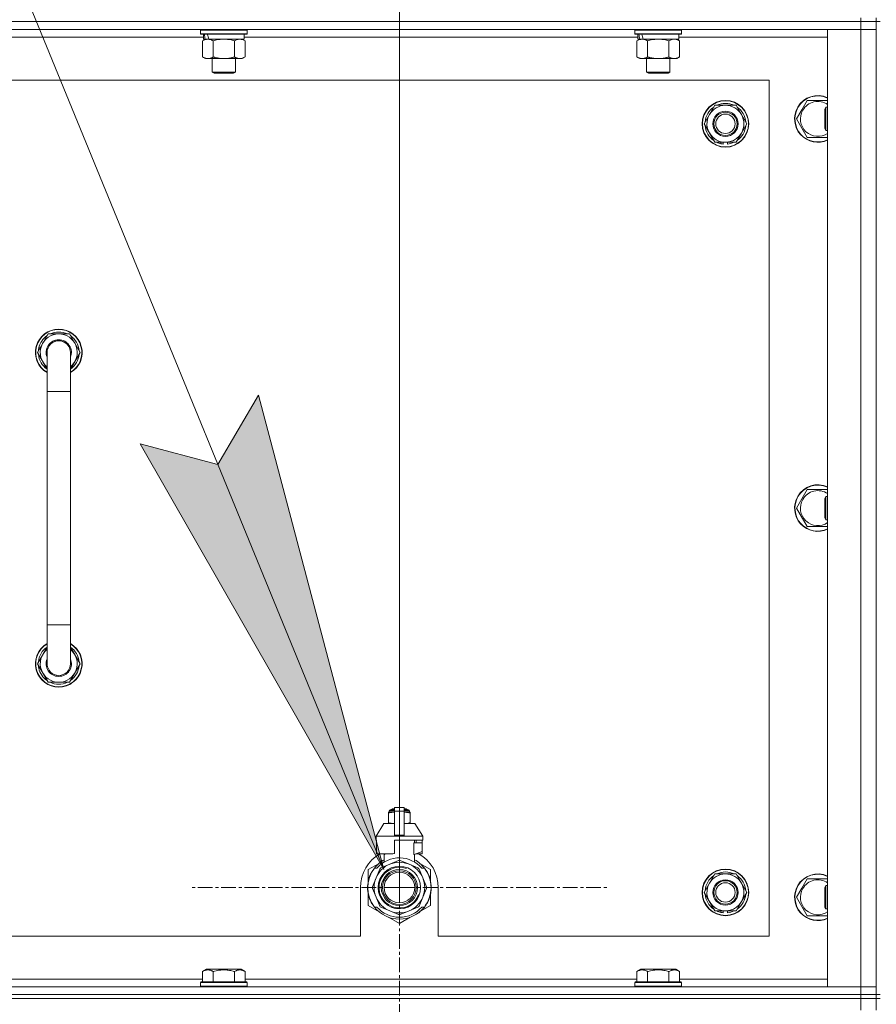
# Model space of a CAD drawing. Units: millimetres. Extents: x 0 to 21881, y -7 to 14850.
# Drawn here: x 16016 to 16456, y 11612 to 12118 of the extents above; entities that cross this region are included whole.
import ezdxf

# ---------------------------------------------------------------- set-up
doc = ezdxf.new("R2010")
doc.units = ezdxf.units.MM
doc.linetypes.add('K5LT_AXLED', pattern=[12, 7.5, -1.5, 1.5, -1.5])
doc.linetypes.add('K5LT_THIN', pattern=[0])
for name, color, linetype, true_color in [('DIM', 6, 'Continuous', 0xff00ff), ('FOR', 7, 'Continuous', 0xffffff), ('OSI', 2, 'Continuous', 0xffff00), ('R', 1, 'Continuous', 0xff0000), ('WELDING', 7, 'Continuous', 0xffffff)]:
    doc.layers.add(name, color=color, linetype=linetype, true_color=true_color)

msp = doc.modelspace()

# ---------------------------------------------------------------- hatches: boundary and pattern name
at = {"layer": 'FOR'}
msp.add_hatch(color=7, dxfattribs=at).paths.add_polyline_path([(16202.63, 11681.53), (16138.32, 11925.34), (16117.34, 11889.73), (16077.4, 11900.39)])

# ---------------------------------------------------------------- linework, layer by layer
at = {"layer": 'DIM', "color": 7, "linetype": 'K5LT_THIN', "lineweight": 18}
msp.add_line((16210.63, 11672.29), (16210.63, 12701.47), dxfattribs=at)
at = {"layer": 'FOR', "color": 7, "linetype": 'K5LT_THIN', "lineweight": 18}
for p, q in [((15665.06, 12993.78), (16202.63, 11681.53)), ((16117.34, 11889.73), (16138.32, 11925.34)), ((16138.32, 11925.34), (16202.63, 11681.53)), ((16202.63, 11681.53), (16077.4, 11900.39)), ((16077.4, 11900.39), (16117.34, 11889.73))]:
    msp.add_line(p, q, dxfattribs=at)
at = {"layer": 'OSI', "color": 30, "linetype": 'K5LT_AXLED', "lineweight": 18, "true_color": 0xff8000}
for q in [(16210.63, 11780.14), (16102.78, 11672.29), (16318.48, 11672.29), (16210.63, 11564.44)]:
    msp.add_line((16210.63, 11672.29), q, dxfattribs=at)
at = {"layer": 'R', "color": 7, "linetype": 'K5LT_THIN', "lineweight": 18}
for p, q in [((16447.63, 12119.29), (16447.63, 12117.29)), ((16455.63, 12119.29), (16455.63, 12117.29)), ((16447.63, 12117.29), (15123.63, 12117.29)), ((16447.63, 12117.29), (15123.63, 12117.29)), ((16455.63, 12117.29), (16447.63, 12117.29)), ((16447.63, 12117.29), (16455.63, 12117.29)), ((16447.63, 12117.29), (16447.63, 12113.29)), ((16455.63, 12117.29), (16455.63, 12113.29)), ((16457.63, 12117.29), (16455.63, 12117.29)), ((16455.63, 11617.29), (16455.63, 12117.29)), ((16447.63, 12113.29), (15123.63, 12113.29)), ((16109.93, 12109.29), (15907.73, 12109.29)), ((16108.43, 12112.99), (16108.6, 12113.29)), ((16108.43, 12112.99), (16108.43, 12111.09)), ((16132.43, 12112.99), (16108.43, 12112.99)), ((16132.43, 12111.09), (16108.43, 12111.09)), ((16108.43, 12111.09), (16108.6, 12110.79)), ((16132.26, 12110.79), (16108.6, 12110.79)), ((16109.93, 12110.79), (16109.93, 12108.29)), ((16130.93, 12110.79), (16130.93, 12108.29)), ((16333.13, 12109.29), (16130.93, 12109.29)), ((16132.43, 12112.99), (16132.26, 12113.29)), ((16132.43, 12111.09), (16132.26, 12110.79)), ((16132.43, 12112.99), (16132.43, 12111.09)), ((16331.63, 12112.99), (16331.8, 12113.29)), ((16331.63, 12112.99), (16331.63, 12111.09)), ((16355.63, 12112.99), (16331.63, 12112.99)), ((16355.63, 12111.09), (16331.63, 12111.09)), ((16331.63, 12111.09), (16331.8, 12110.79)), ((16355.46, 12110.79), (16331.8, 12110.79)), ((16333.13, 12110.79), (16333.13, 12108.29)), ((16354.13, 12110.79), (16354.13, 12108.29)), ((16430.63, 12109.29), (16354.13, 12109.29)), ((16355.63, 12112.99), (16355.46, 12113.29)), ((16355.63, 12111.09), (16355.46, 12110.79)), ((16355.63, 12112.99), (16355.63, 12111.09)), ((16430.63, 12113.29), (16447.63, 12113.29)), ((16430.63, 11621.29), (16430.63, 12113.29)), ((16447.63, 11621.29), (16447.63, 12113.29)), ((16447.63, 12113.29), (16455.63, 12113.29)), ((16455.63, 12113.29), (16447.63, 12113.29)), ((16455.63, 12113.29), (16455.63, 11621.29)), ((16109.46, 12107.44), (16110.93, 12108.29)), ((16109.46, 12107.44), (16109.46, 12099.14)), ((16110.87, 12108.29), (16109.93, 12108.29)), ((16110.87, 12108.29), (16111.75, 12108.29)), ((16111.75, 12108.29), (16112.2, 12108.29)), ((16112.2, 12108.29), (16112.71, 12108.29)), ((16130.93, 12108.29), (16112.71, 12108.29)), ((16114.95, 12107.44), (16114.95, 12099.14)), ((16125.92, 12107.44), (16125.92, 12099.14)), ((16131.4, 12107.44), (16129.93, 12108.29)), ((16131.4, 12107.44), (16131.4, 12099.14)), ((16332.66, 12107.44), (16334.13, 12108.29)), ((16332.66, 12107.44), (16332.66, 12099.14)), ((16334.07, 12108.29), (16333.13, 12108.29)), ((16334.07, 12108.29), (16334.95, 12108.29)), ((16334.95, 12108.29), (16335.4, 12108.29)), ((16335.4, 12108.29), (16335.91, 12108.29)), ((16354.13, 12108.29), (16335.91, 12108.29)), ((16338.15, 12107.44), (16338.15, 12099.14)), ((16349.12, 12107.44), (16349.12, 12099.14)), ((16354.6, 12107.44), (16353.13, 12108.29)), ((16354.6, 12107.44), (16354.6, 12099.14)), ((16109.46, 12099.14), (16110.93, 12098.29)), ((16131.4, 12099.14), (16129.93, 12098.29)), ((16332.66, 12099.14), (16334.13, 12098.29)), ((16354.6, 12099.14), (16353.13, 12098.29)), ((16128.66, 12098.29), (16110.93, 12098.29)), ((16114.43, 12098.29), (16114.43, 12091.36)), ((16126.43, 12098.29), (16126.43, 12091.36)), ((16129.93, 12098.29), (16128.66, 12098.29)), ((16351.86, 12098.29), (16334.13, 12098.29)), ((16337.63, 12098.29), (16337.63, 12091.36)), ((16349.63, 12098.29), (16349.63, 12091.36)), ((16353.13, 12098.29), (16351.86, 12098.29)), ((16126.43, 12091.36), (16114.43, 12091.36)), ((16114.43, 12091.36), (16115.43, 12090.79)), ((16125.43, 12090.79), (16115.43, 12090.79)), ((16126.43, 12091.36), (16125.43, 12090.79)), ((16349.63, 12091.36), (16337.63, 12091.36)), ((16337.63, 12091.36), (16338.63, 12090.79)), ((16348.63, 12090.79), (16338.63, 12090.79)), ((16349.63, 12091.36), (16348.63, 12090.79)), ((16400.63, 12087.29), (15170.63, 12087.29)), ((16400.63, 11647.29), (16400.63, 12087.29)), ((16369.9, 12069.54), (16372.65, 12074.29)), ((16372.65, 12074.29), (16383.62, 12074.29)), ((16383.62, 12074.29), (16389.1, 12064.79)), ((16417.4, 12072.04), (16420.15, 12076.79)), ((16420.15, 12076.79), (16430.63, 12076.79)), ((16429.71, 12073.29), (16429.13, 12072.29)), ((16430.63, 12073.29), (16429.71, 12073.29)), ((16429.71, 12064.29), (16429.71, 12073.29)), ((16367.16, 12064.79), (16369.9, 12069.54)), ((16414.66, 12067.29), (16417.4, 12072.04)), ((16429.13, 12064.79), (16429.13, 12072.29)), ((16372.65, 12055.29), (16367.16, 12064.79)), ((16389.1, 12064.79), (16386.36, 12060.04)), ((16420.15, 12057.79), (16414.66, 12067.29)), ((16429.13, 12062.29), (16429.13, 12064.79)), ((16429.71, 12061.29), (16429.71, 12064.29)), ((16386.36, 12060.04), (16383.62, 12055.29)), ((16429.71, 12061.29), (16429.13, 12062.29)), ((16430.63, 12061.29), (16429.71, 12061.29)), ((16383.62, 12055.29), (16372.65, 12055.29)), ((16375.83, 12055.29), (16375.83, 12054.54)), ((16377, 12055.29), (16377, 12054.35)), ((16379.14, 12054.34), (16379.14, 12055.29)), ((16430.63, 12057.79), (16420.15, 12057.79)), ((16024.66, 11947.29), (16030.15, 11956.79)), ((16030.15, 11956.79), (16035.63, 11956.79)), ((16035.63, 11956.79), (16041.12, 11956.79)), ((16041.12, 11956.79), (16046.6, 11947.29)), ((16029.63, 11938.68), (16024.66, 11947.29)), ((16025.32, 11948.42), (16025.19, 11948.42)), ((16025.99, 11949.59), (16025.39, 11949.59)), ((16029.63, 11927.29), (16029.63, 11947.29)), ((16046.6, 11947.29), (16041.63, 11938.68)), ((16041.63, 11947.29), (16041.63, 11927.29)), ((16025.18, 11946.28), (16025.25, 11946.28)), ((16029.63, 11927.29), (16029.63, 11807.29)), ((16041.63, 11927.29), (16029.63, 11927.29)), ((16041.63, 11927.29), (16041.63, 11807.29)), ((16417.4, 11872.04), (16420.15, 11876.79)), ((16420.15, 11876.79), (16430.63, 11876.79)), ((16414.66, 11867.29), (16417.4, 11872.04)), ((16429.71, 11873.29), (16429.13, 11872.29)), ((16429.13, 11864.79), (16429.13, 11872.29)), ((16430.63, 11873.29), (16429.71, 11873.29)), ((16429.71, 11864.29), (16429.71, 11873.29)), ((16420.15, 11857.79), (16414.66, 11867.29)), ((16429.13, 11862.29), (16429.13, 11864.79)), ((16429.71, 11861.29), (16429.13, 11862.29)), ((16429.71, 11861.29), (16429.71, 11864.29)), ((16430.63, 11861.29), (16429.71, 11861.29)), ((16430.63, 11857.79), (16420.15, 11857.79)), ((16029.63, 11787.29), (16029.63, 11807.29)), ((16041.63, 11807.29), (16029.63, 11807.29)), ((16041.63, 11787.29), (16041.63, 11807.29)), ((16029.63, 11795.9), (16024.66, 11787.29)), ((16046.6, 11787.29), (16041.63, 11795.9)), ((16024.66, 11787.29), (16030.15, 11777.79)), ((16025.18, 11788.3), (16025.25, 11788.3)), ((16025.32, 11786.16), (16025.19, 11786.16)), ((16025.99, 11784.99), (16025.39, 11784.99)), ((16041.12, 11777.79), (16046.6, 11787.29)), ((16030.15, 11777.79), (16035.63, 11777.79)), ((16035.63, 11777.79), (16041.12, 11777.79)), ((16205.06, 11710.96), (16205.06, 11710.52)), ((16205.06, 11710.52), (16205.06, 11705.68)), ((16205.44, 11711.68), (16208.13, 11711.68)), ((16205.44, 11711.02), (16205.44, 11711.68)), ((16205.44, 11711.02), (16208.13, 11711.02)), ((16205.94, 11712.18), (16208.13, 11712.18)), ((16206.63, 11712.39), (16207.13, 11712.68)), ((16206.63, 11712.39), (16208.13, 11712.39)), ((16206.63, 11712.18), (16206.63, 11712.39)), ((16207.13, 11712.68), (16208.13, 11712.68)), ((16208.13, 11713.46), (16213.13, 11713.46)), ((16208.13, 11711.55), (16208.13, 11713.46)), ((16208.13, 11711.55), (16213.13, 11711.55)), ((16208.13, 11699.21), (16208.13, 11711.55)), ((16213.13, 11713.46), (16213.13, 11711.55)), ((16213.13, 11712.68), (16214.13, 11712.68)), ((16213.13, 11712.39), (16214.63, 11712.39)), ((16213.13, 11712.18), (16215.33, 11712.18)), ((16213.13, 11711.68), (16215.83, 11711.68)), ((16213.13, 11711.55), (16213.13, 11699.21)), ((16213.13, 11711.02), (16215.83, 11711.02)), ((16214.63, 11712.39), (16214.13, 11712.68)), ((16214.63, 11712.18), (16214.63, 11712.39)), ((16215.83, 11711.02), (16215.83, 11711.68)), ((16216.2, 11710.52), (16216.2, 11710.96)), ((16216.2, 11705.68), (16216.2, 11710.52)), ((16202.63, 11705.18), (16198.63, 11698.68)), ((16208.13, 11705.18), (16202.63, 11705.18)), ((16205.06, 11705.68), (16205.06, 11705.25)), ((16218.63, 11705.18), (16213.13, 11705.18)), ((16216.2, 11705.25), (16216.2, 11705.68)), ((16218.63, 11705.18), (16222.63, 11698.68)), ((16208.13, 11699.21), (16213.13, 11699.21)), ((16208.13, 11698.68), (16208.13, 11699.21)), ((16213.13, 11699.21), (16213.13, 11698.68)), ((16208.13, 11698.68), (16198.63, 11698.68)), ((16198.63, 11698.68), (16198.63, 11696.68)), ((16198.89, 11696.68), (16198.63, 11696.68)), ((16198.89, 11695.28), (16198.88, 11695.28)), ((16198.88, 11695.28), (16198.88, 11690.78)), ((16198.89, 11696.68), (16198.89, 11695.28)), ((16198.89, 11695.28), (16198.89, 11690.77)), ((16208.13, 11698.68), (16213.13, 11698.68)), ((16222.63, 11696.68), (16208.13, 11696.68)), ((16208.13, 11696.68), (16208.13, 11689.82)), ((16222.63, 11698.68), (16213.13, 11698.68)), ((16218.06, 11689.28), (16218.06, 11695.28)), ((16222.38, 11695.28), (16218.06, 11695.28)), ((16218.47, 11695.28), (16218.47, 11696.68)), ((16219.28, 11696.68), (16219.28, 11695.28)), ((16222.37, 11696.68), (16222.37, 11695.28)), ((16222.38, 11690.78), (16222.38, 11695.28)), ((16222.63, 11698.68), (16222.63, 11696.68)), ((16198.88, 11690.78), (16198.89, 11690.77)), ((16198.89, 11690.77), (16198.89, 11689.68)), ((16207.31, 11689.68), (16198.89, 11689.68)), ((16201.98, 11689.68), (16203.13, 11689.28)), ((16202.79, 11685.37), (16202.79, 11689.39)), ((16203.13, 11689.28), (16203.2, 11689.28)), ((16203.2, 11689.68), (16203.2, 11689.28)), ((16218.06, 11689.28), (16218.13, 11689.28)), ((16218.13, 11689.28), (16222.38, 11690.78)), ((16218.47, 11685.37), (16218.47, 11689.39)), ((16222.37, 11689.68), (16219.29, 11689.68)), ((16222.37, 11690.77), (16222.37, 11689.68)), ((16200.17, 11684.72), (16194.63, 11681.53)), ((16205.66, 11684.3), (16201.09, 11682.41)), ((16210.22, 11686.19), (16205.66, 11684.3)), ((16215.61, 11684.3), (16211.04, 11686.19)), ((16220.17, 11682.41), (16215.61, 11684.3)), ((16226.63, 11681.53), (16221.09, 11684.72)), ((16194.63, 11681.53), (16194.63, 11675.65)), ((16195.7, 11678.71), (16195.61, 11678.75)), ((16195.73, 11678.76), (16195.63, 11678.8)), ((16195.98, 11679.32), (16195.89, 11679.36)), ((16196.17, 11679.7), (16196.08, 11679.74)), ((16197.82, 11682.29), (16199.12, 11682.29)), ((16200.51, 11681.82), (16198.62, 11677.26)), ((16222.64, 11677.26), (16220.75, 11681.82)), ((16222.15, 11682.29), (16223.44, 11682.29)), ((16224.35, 11681), (16224.43, 11681.06)), ((16226.63, 11675.65), (16226.63, 11681.53)), ((16369.9, 11674.54), (16372.65, 11679.29)), ((16372.65, 11679.29), (16383.62, 11679.29)), ((16383.62, 11679.29), (16389.1, 11669.79)), ((16194.49, 11674.16), (16194.39, 11674.17)), ((16194.6, 11674.96), (16194.5, 11674.98)), ((16194.68, 11675.39), (16194.58, 11675.41)), ((16194.75, 11675.73), (16194.65, 11675.75)), ((16194.84, 11676.1), (16194.74, 11676.12)), ((16195.02, 11676.81), (16194.93, 11676.84)), ((16195.34, 11677.77), (16195.24, 11677.81)), ((16195.56, 11678.37), (16195.47, 11678.41)), ((16198.62, 11677.26), (16196.73, 11672.7)), ((16224.53, 11672.7), (16222.64, 11677.26)), ((16367.16, 11669.79), (16369.9, 11674.54)), ((16417.4, 11672.04), (16420.15, 11676.79)), ((16420.15, 11676.79), (16430.63, 11676.79)), ((16190.63, 11672.29), (16190.63, 11647.29)), ((16194.39, 11671.88), (16194.29, 11671.87)), ((16194.4, 11672.95), (16194.3, 11672.96)), ((16194.41, 11671.28), (16194.31, 11671.27)), ((16194.44, 11670.91), (16194.34, 11670.9)), ((16194.44, 11670.86), (16194.35, 11670.85)), ((16194.53, 11670.09), (16194.43, 11670.08)), ((16194.56, 11669.88), (16194.46, 11669.87)), ((16194.65, 11669.32), (16194.56, 11669.3)), ((16194.63, 11668.92), (16194.63, 11663.05)), ((16196.73, 11671.87), (16198.62, 11667.31)), ((16222.64, 11667.31), (16224.53, 11671.87)), ((16226.63, 11663.05), (16226.63, 11668.92)), ((16226.94, 11671.06), (16226.84, 11671.07)), ((16226.87, 11671.73), (16226.97, 11671.73)), ((16226.88, 11671.99), (16226.98, 11671.99)), ((16226.98, 11672.74), (16226.98, 11672.74)), ((16230.63, 11647.29), (16230.63, 11672.29)), ((16372.65, 11660.29), (16367.16, 11669.79)), ((16389.1, 11669.79), (16386.36, 11665.04)), ((16414.66, 11667.29), (16417.4, 11672.04)), ((16429.71, 11673.29), (16429.13, 11672.29)), ((16429.13, 11664.79), (16429.13, 11672.29)), ((16430.63, 11673.29), (16429.71, 11673.29)), ((16429.71, 11664.29), (16429.71, 11673.29)), ((16195.02, 11667.77), (16194.93, 11667.74)), ((16195.54, 11666.27), (16195.45, 11666.23)), ((16195.64, 11666.03), (16195.54, 11665.99)), ((16195.72, 11665.82), (16195.63, 11665.78)), ((16196.29, 11664.66), (16196.2, 11664.61)), ((16197.03, 11663.39), (16196.95, 11663.34)), ((16198.62, 11667.31), (16200.51, 11662.75)), ((16220.75, 11662.75), (16222.64, 11667.31)), ((16224.9, 11664.51), (16224.99, 11664.47)), ((16225.61, 11666), (16225.71, 11665.96)), ((16225.61, 11666), (16225.71, 11665.96)), ((16225.61, 11666), (16225.71, 11665.96)), ((16225.73, 11666.28), (16225.82, 11666.25)), ((16225.98, 11666.65), (16225.89, 11666.69)), ((16386.36, 11665.04), (16383.62, 11660.29)), ((16420.15, 11657.79), (16414.66, 11667.29)), ((16429.13, 11662.29), (16429.13, 11664.79)), ((16429.71, 11661.29), (16429.71, 11664.29)), ((16194.63, 11663.05), (16200.17, 11659.85)), ((16199.12, 11662.29), (16197.82, 11662.29)), ((16201.09, 11662.17), (16205.66, 11660.28)), ((16205.66, 11660.28), (16210.22, 11658.39)), ((16211.04, 11658.39), (16215.61, 11660.28)), ((16215.61, 11660.28), (16220.17, 11662.17)), ((16220.39, 11659.3), (16220.45, 11659.22)), ((16220.8, 11659.61), (16220.86, 11659.54)), ((16220.95, 11659.73), (16221.01, 11659.66)), ((16221.47, 11660.18), (16221.53, 11660.1)), ((16221.53, 11660.1), (16226.63, 11663.05)), ((16221.98, 11660.66), (16222.05, 11660.59)), ((16223.44, 11662.29), (16222.15, 11662.29)), ((16222.82, 11661.54), (16222.9, 11661.48)), ((16223.56, 11662.44), (16223.64, 11662.38)), ((16223.81, 11662.78), (16223.89, 11662.72)), ((16224.11, 11663.21), (16224.19, 11663.15)), ((16383.62, 11660.29), (16372.65, 11660.29)), ((16375.83, 11660.29), (16375.83, 11659.54)), ((16377, 11660.29), (16377, 11659.35)), ((16379.14, 11659.34), (16379.14, 11660.29)), ((16429.71, 11661.29), (16429.13, 11662.29)), ((16430.63, 11661.29), (16429.71, 11661.29)), ((16205.09, 11657.01), (16210.63, 11653.81)), ((16210.63, 11653.81), (16216.17, 11657.01)), ((16430.63, 11657.79), (16420.15, 11657.79)), ((15395.63, 11647.29), (16190.63, 11647.29)), ((16230.63, 11647.29), (16400.63, 11647.29)), ((16109.46, 11629.13), (16111.46, 11630.29)), ((16109.46, 11629.13), (16109.46, 11623.79)), ((16112.66, 11630.29), (16111.46, 11630.29)), ((16129.4, 11630.29), (16112.66, 11630.29)), ((16114.95, 11629.13), (16114.95, 11623.79)), ((16125.92, 11629.13), (16125.92, 11623.79)), ((16131.4, 11629.13), (16129.4, 11630.29)), ((16131.4, 11629.13), (16131.4, 11623.79)), ((16332.66, 11629.13), (16334.66, 11630.29)), ((16332.66, 11629.13), (16332.66, 11623.79)), ((16335.86, 11630.29), (16334.66, 11630.29)), ((16352.6, 11630.29), (16335.86, 11630.29)), ((16338.15, 11629.13), (16338.15, 11623.79)), ((16349.12, 11629.13), (16349.12, 11623.79)), ((16354.6, 11629.13), (16352.6, 11630.29)), ((16354.6, 11629.13), (16354.6, 11623.79)), ((15908.2, 11625.29), (16109.46, 11625.29)), ((16108.43, 11623.49), (16108.6, 11623.79)), ((16108.43, 11623.49), (16108.43, 11621.59)), ((16110.04, 11623.49), (16108.43, 11623.49)), ((16110.19, 11623.79), (16108.6, 11623.79)), ((16132.43, 11623.49), (16110.04, 11623.49)), ((16132.26, 11623.79), (16110.19, 11623.79)), ((16131.4, 11625.29), (16332.66, 11625.29)), ((16132.43, 11623.49), (16132.26, 11623.79)), ((16132.43, 11623.49), (16132.43, 11621.59)), ((16331.63, 11623.49), (16331.8, 11623.79)), ((16331.63, 11623.49), (16331.63, 11621.59)), ((16333.24, 11623.49), (16331.63, 11623.49)), ((16333.39, 11623.79), (16331.8, 11623.79)), ((16355.63, 11623.49), (16333.24, 11623.49)), ((16355.46, 11623.79), (16333.39, 11623.79)), ((16354.6, 11625.29), (16430.63, 11625.29)), ((16355.63, 11623.49), (16355.46, 11623.79)), ((16355.63, 11623.49), (16355.63, 11621.59)), ((15123.63, 11621.29), (16447.63, 11621.29)), ((16108.43, 11621.59), (16108.6, 11621.29)), ((16110.04, 11621.59), (16108.43, 11621.59)), ((16132.43, 11621.59), (16110.04, 11621.59)), ((16132.43, 11621.59), (16132.26, 11621.29)), ((16331.63, 11621.59), (16331.8, 11621.29)), ((16333.24, 11621.59), (16331.63, 11621.59)), ((16355.63, 11621.59), (16333.24, 11621.59)), ((16355.63, 11621.59), (16355.46, 11621.29)), ((16447.63, 11621.29), (16430.63, 11621.29)), ((16455.63, 11621.29), (16447.63, 11621.29)), ((16447.63, 11621.29), (16455.63, 11621.29)), ((16447.63, 11617.29), (16447.63, 11621.29)), ((16455.63, 11617.29), (16455.63, 11621.29)), ((16447.63, 11617.29), (15123.63, 11617.29)), ((15123.63, 11617.29), (16447.63, 11617.29)), ((15123.63, 11615.29), (16447.63, 11615.29)), ((16447.63, 11615.29), (15123.63, 11615.29)), ((16447.63, 11617.29), (16455.63, 11617.29)), ((16447.63, 11617.29), (16447.63, 11615.29)), ((16455.63, 11617.29), (16447.63, 11617.29)), ((16447.63, 11615.29), (16455.63, 11615.29)), ((16447.63, 11609.29), (16447.63, 11615.29)), ((16455.63, 11615.29), (16447.63, 11615.29)), ((16455.63, 11617.29), (16455.63, 11615.29)), ((16457.63, 11617.29), (16455.63, 11617.29)), ((16455.63, 11609.29), (16455.63, 11615.29)), ((16455.63, 11615.29), (16457.63, 11615.29))]:
    msp.add_line(p, q, dxfattribs=at)
for centre, radius in [((16378.13, 12064.79), 12), ((16378.13, 12064.79), 11.83), ((16378.13, 12064.79), 6.5), ((16378.13, 12064.79), 6), ((16378.13, 12064.79), 5), ((16210.63, 11672.29), 10.92), ((16210.63, 11672.29), 9.32), ((16210.63, 11672.29), 8.65), ((16210.63, 11672.29), 7.85), ((16378.13, 11669.79), 12), ((16378.13, 11669.79), 11.83), ((16378.13, 11669.79), 6.5), ((16378.13, 11669.79), 6), ((16378.13, 11669.79), 5)]:
    msp.add_circle(centre, radius, dxfattribs=at)
for centre, radius, start, end in [((16425.63, 12067.29), 12, 65.3757, 150), ((16425.63, 12067.29), 11.83, 64.9905, 150), ((16378.13, 12064.79), 10.5, 124.7912, 175.2088), ((16378.13, 12064.79), 9.5, 330, 150), ((16378.13, 12064.79), 10.5, 64.7912, 115.2088), ((16378.13, 12064.79), 10.5, 4.7912, 55.2088), ((16425.63, 12067.29), 12, 150, 294.6243), ((16425.63, 12067.29), 11.83, 150, 295.0095), ((16425.63, 12067.29), 8.97, 56.1336, 150), ((16378.13, 12064.79), 9.5, 150, 330), ((16425.63, 12067.29), 8.97, 150, 303.8664), ((16378.13, 12064.79), 10.5, 184.7912, 235.2088), ((16378.13, 12064.79), 10.5, 304.7912, 355.2088), ((16378.13, 12064.79), 10.5, 244.7912, 257.3589), ((16378.13, 12064.79), 10.5, 257.3589, 263.8105), ((16378.13, 12064.79), 10.5, 275.5324, 295.2088), ((16035.63, 11947.29), 12, 90, 240), ((16035.63, 11947.29), 11.83, 90, 239.5143), ((16035.63, 11947.29), 9.5, 90, 230.8333), ((16035.63, 11947.29), 10.5, 64.7912, 115.2088), ((16035.63, 11947.29), 12, 300, 90), ((16035.63, 11947.29), 11.83, 300.4857, 90), ((16035.63, 11947.29), 9.5, 309.1667, 90), ((16035.63, 11947.29), 10.5, 124.7912, 167.3589), ((16035.63, 11947.29), 6.5, 90, 202.6199), ((16035.63, 11947.29), 6, 0, 180), ((16035.63, 11947.29), 6.5, 337.3801, 90), ((16035.63, 11947.29), 10.5, 4.7912, 55.2088), ((16035.63, 11947.29), 10.5, 167.3589, 173.8105), ((16035.63, 11947.29), 6, 170.8201, 180.0001), ((16035.63, 11947.29), 6, 154.7414, 162.0012), ((16035.63, 11947.29), 6, 359.995, 0), ((16035.63, 11947.29), 6, 0, 0.0003), ((16035.63, 11947.29), 10.5, 185.5324, 235.1501), ((16035.63, 11947.29), 10.5, 304.8499, 355.2088), ((16425.63, 11867.29), 12, 65.3757, 150), ((16425.63, 11867.29), 11.83, 64.9905, 150), ((16425.63, 11867.29), 8.97, 56.1336, 150), ((16425.63, 11867.29), 12, 150, 294.6243), ((16425.63, 11867.29), 11.83, 150, 295.0095), ((16425.63, 11867.29), 8.97, 150, 303.8664), ((16035.63, 11787.29), 12, 120, 270), ((16035.63, 11787.29), 11.83, 120.4857, 270), ((16035.63, 11787.29), 10.5, 124.8499, 174.4676), ((16035.63, 11787.29), 12, 270, 60), ((16035.63, 11787.29), 11.83, 270, 59.5143), ((16035.63, 11787.29), 10.5, 4.7912, 55.1501), ((16035.63, 11787.29), 9.5, 129.1667, 270), ((16035.63, 11787.29), 9.5, 270, 50.8333), ((16035.63, 11787.29), 10.5, 186.1895, 192.6411), ((16035.63, 11787.29), 10.5, 192.6411, 235.2088), ((16035.63, 11787.29), 6.5, 157.3801, 270), ((16035.63, 11787.29), 6, 180, 0), ((16035.63, 11787.29), 6, 180, 194.7362), ((16035.63, 11787.29), 6.5, 270, 22.6199), ((16035.63, 11787.29), 10.5, 304.7912, 355.2088), ((16035.63, 11787.29), 10.5, 244.7912, 295.2088), ((16205.69, 11708.64), 2.4, 95.9865, 105.002), ((16205.94, 11711.68), 0.5, 90, 180), ((16215.33, 11711.68), 0.5, 0, 90), ((16215.58, 11708.64), 2.4, 74.9893, 84.0135), ((16205.69, 11707.57), 2.4, 254.9988, 264.0135), ((16215.58, 11707.57), 2.4, 275.9865, 285.0107), ((16210.63, 11672.29), 20, 119.5718, 180), ((16210.63, 11672.29), 17.71, 98.1156, 100.809), ((16210.63, 11672.29), 20, 0, 60.4282), ((16210.63, 11672.29), 16.25, 118.8375, 142.0201), ((16210.63, 11672.29), 13, 112.5, 157.5), ((16210.63, 11672.29), 15.25, 88.8379, 139.0244), ((16210.63, 11672.29), 13, 67.5, 112.5), ((16210.63, 11672.29), 13.91, 88.2998, 91.7002), ((16210.63, 11672.29), 15.25, 40.9756, 88.8379), ((16210.63, 11672.29), 13, 22.5, 67.5), ((16210.63, 11672.29), 16.25, 37.9799, 61.1625), ((16210.63, 11672.29), 16.25, 142.0201, 217.9799), ((16210.63, 11672.29), 16.35, 157.5256, 160.1434), ((16210.63, 11672.29), 16.35, 156.7206, 158.0119), ((16210.63, 11672.29), 16.35, 156.7374, 157.5256), ((16210.63, 11672.29), 16.35, 156.5362, 156.7206), ((16210.63, 11672.29), 16.35, 154.3579, 156.5362), ((16210.63, 11672.29), 16.35, 152.8654, 154.3579), ((16210.63, 11672.29), 10.48, 70, 340), ((16210.63, 11672.29), 13.91, 133.2998, 136.7002), ((16210.63, 11672.29), 13.91, 43.2998, 46.7002), ((16210.63, 11672.29), 16.25, 333.9899, 37.9799), ((16210.63, 11672.29), 16.35, 358.9463, 32.4423), ((16378.13, 11669.79), 9.5, 330, 150), ((16378.13, 11669.79), 10.5, 64.7912, 115.2088), ((16425.63, 11667.29), 12, 65.3757, 150), ((16425.63, 11667.29), 11.83, 64.9905, 150), ((16210.63, 11672.29), 16.35, 173.3727, 177.6518), ((16210.63, 11672.29), 16.35, 173.8211, 176.8731), ((16210.63, 11672.29), 16.35, 174.9362, 175.4288), ((16210.63, 11672.29), 16.35, 173.6785, 173.8211), ((16210.63, 11672.29), 16.35, 168.9893, 170.5237), ((16210.63, 11672.29), 16.35, 167.7633, 168.9893), ((16210.63, 11672.29), 16.35, 166.4302, 167.7633), ((16210.63, 11672.29), 16.35, 166.2792, 166.6565), ((16210.63, 11672.29), 16.35, 163.8393, 166.4302), ((16210.63, 11672.29), 16.35, 163.8393, 164.0371), ((16210.63, 11672.29), 16.35, 160.2757, 163.8393), ((16210.63, 11672.29), 16.35, 160.9633, 161.4664), ((16210.63, 11672.29), 16.35, 158.0119, 160.2757), ((16210.63, 11672.29), 16.35, 158.0119, 160.2757), ((16210.63, 11672.29), 13, 157.5, 202.5), ((16210.63, 11672.29), 13, 337.5, 22.5), ((16378.13, 11669.79), 10.5, 124.7912, 175.2088), ((16378.13, 11669.79), 9.5, 150, 330), ((16378.13, 11669.79), 10.5, 4.7912, 55.2088), ((16425.63, 11667.29), 8.97, 56.1336, 150), ((16210.63, 11672.29), 16.35, 176.8731, 181.4512), ((16210.63, 11672.29), 16.35, 181.4512, 183.5641), ((16210.63, 11672.29), 16.35, 181.4512, 181.7024), ((16210.63, 11672.29), 16.35, 176.261, 177.1414), ((16210.63, 11672.29), 16.35, 177.1414, 177.2395), ((16210.63, 11672.29), 16.35, 182.7666, 183.8974), ((16210.63, 11672.29), 16.35, 183.5641, 184.8638), ((16210.63, 11672.29), 16.35, 183.9393, 187.7627), ((16210.63, 11672.29), 16.35, 184.8638, 185.0482), ((16210.63, 11672.29), 16.35, 188.5173, 190.5219), ((16210.63, 11672.29), 16.35, 190.5219, 196.1397), ((16210.63, 11672.29), 16.35, 190.6728, 191.1376), ((16210.63, 11672.29), 13.91, 178.2998, 181.7002), ((16210.63, 11672.29), 13.91, 358.2998, 1.7002), ((16210.63, 11672.29), 16.35, 339.8376, 355.6975), ((16210.63, 11672.29), 16.35, 343.6158, 352.4184), ((16210.63, 11672.29), 16.35, 345.3848, 347.2071), ((16210.63, 11672.29), 16.35, 347.2071, 352.4183), ((16210.63, 11672.29), 16.35, 355.7001, 358.0344), ((16210.63, 11672.29), 16.35, 358.0344, 1.5766), ((16378.13, 11669.79), 10.5, 184.7912, 235.2088), ((16378.13, 11669.79), 10.5, 304.7912, 355.2088), ((16425.63, 11667.29), 12, 150, 294.6243), ((16425.63, 11667.29), 11.83, 150, 295.0095), ((16425.63, 11667.29), 8.97, 150, 303.8664), ((16210.63, 11672.29), 16.35, 196.1397, 201.7491), ((16210.63, 11672.29), 16.35, 201.7491, 202.6624), ((16210.63, 11672.29), 16.35, 203.459, 208.0119), ((16210.63, 11672.29), 16.35, 205.0772, 205.6187), ((16210.63, 11672.29), 16.35, 208.0119, 213.1853), ((16210.63, 11672.29), 16.35, 208.0203, 211.6844), ((16210.63, 11672.29), 13, 202.5, 247.5), ((16210.63, 11672.29), 13, 292.5, 337.5), ((16210.63, 11672.29), 16.25, 322.0201, 333.9899), ((16210.63, 11672.29), 16.35, 326.0423, 331.4196), ((16210.63, 11672.29), 16.35, 331.4196, 337.2199), ((16210.63, 11672.29), 16.35, 337.2199, 338.3193), ((16210.63, 11672.29), 16.35, 338.3193, 339.8376), ((16210.63, 11672.29), 16.35, 343.6157, 345.3848), ((16210.63, 11672.29), 16.25, 217.9799, 322.0201), ((16210.63, 11672.29), 15.25, 220.9756, 319.0244), ((16210.63, 11672.29), 13.91, 223.2998, 226.7002), ((16210.63, 11672.29), 13, 247.5, 292.5), ((16210.63, 11672.29), 13.91, 268.2998, 271.7002), ((16210.63, 11672.29), 13.91, 313.2998, 316.7002), ((16210.63, 11672.29), 16.35, 306.9135, 308.7465), ((16210.63, 11672.29), 16.35, 308.7465, 309.4179), ((16210.63, 11672.29), 16.35, 309.4179, 311.8157), ((16210.63, 11672.29), 16.35, 314.3201, 318.6041), ((16210.63, 11672.29), 16.35, 318.6041, 322.6857), ((16210.63, 11672.29), 16.35, 324.1776, 326.0423), ((16378.13, 11669.79), 10.5, 244.7912, 257.3589), ((16378.13, 11669.79), 10.5, 257.3589, 263.8105), ((16378.13, 11669.79), 10.5, 275.5324, 295.2088)]:
    msp.add_arc(centre, radius, start, end, dxfattribs=at)
for centre, start_param, end_param in [((16120.43, 12106.12), 4.399328, 4.511721), ((16120.43, 12113.22), 4.716306, 4.828907), ((16343.63, 12106.12), 4.399328, 4.511721), ((16343.63, 12113.22), 4.716306, 4.828907)]:
    msp.add_ellipse(centre, major_axis=(6.17, -22.4), ratio=0.379473, start_param=start_param, end_param=end_param, dxfattribs=at)
at = {"layer": 'WELDING', "color": 7, "linetype": 'K5LT_THIN', "lineweight": 18}
for p, q in [((16116.75, 12107.89), (16114.95, 12107.44)), ((16118.58, 12108.18), (16116.75, 12107.89)), ((16120.43, 12108.29), (16118.58, 12108.18)), ((16122.28, 12108.18), (16120.43, 12108.29)), ((16124.12, 12107.89), (16122.28, 12108.18)), ((16125.92, 12107.44), (16124.12, 12107.89)), ((16339.95, 12107.89), (16338.15, 12107.44)), ((16341.78, 12108.18), (16339.95, 12107.89)), ((16343.63, 12108.29), (16341.78, 12108.18)), ((16345.48, 12108.18), (16343.63, 12108.29)), ((16347.32, 12107.89), (16345.48, 12108.18)), ((16349.12, 12107.44), (16347.32, 12107.89)), ((16205.06, 11710.52), (16206.06, 11710.82)), ((16206.06, 11710.82), (16206.81, 11710.92)), ((16206.81, 11710.92), (16207.31, 11710.95)), ((16207.31, 11710.95), (16207.74, 11710.96)), ((16207.74, 11710.96), (16207.85, 11710.96)), ((16207.85, 11710.96), (16207.88, 11710.96)), ((16207.88, 11710.96), (16207.94, 11710.96)), ((16207.94, 11710.96), (16208.06, 11710.95)), ((16208.06, 11710.95), (16208.13, 11710.95)), ((16213.13, 11710.95), (16213.44, 11710.96)), ((16213.44, 11710.96), (16213.47, 11710.96)), ((16213.47, 11710.96), (16213.53, 11710.96)), ((16213.53, 11710.96), (16213.66, 11710.95)), ((16213.66, 11710.95), (16213.91, 11710.95)), ((16213.91, 11710.95), (16214.35, 11710.93)), ((16214.35, 11710.93), (16214.84, 11710.88)), ((16214.84, 11710.88), (16215.44, 11710.77)), ((16215.44, 11710.77), (16216.2, 11710.52)), ((16205.82, 11705.43), (16205.06, 11705.68)), ((16206.43, 11705.33), (16205.82, 11705.43)), ((16206.91, 11705.28), (16206.43, 11705.33)), ((16207.36, 11705.26), (16206.91, 11705.28)), ((16207.61, 11705.25), (16207.36, 11705.26)), ((16207.73, 11705.25), (16207.61, 11705.25)), ((16207.79, 11705.25), (16207.73, 11705.25)), ((16207.82, 11705.25), (16207.79, 11705.25)), ((16208.13, 11705.25), (16207.82, 11705.25)), ((16213.2, 11705.25), (16213.13, 11705.25)), ((16213.32, 11705.25), (16213.2, 11705.25)), ((16213.38, 11705.25), (16213.32, 11705.25)), ((16213.41, 11705.25), (16213.38, 11705.25)), ((16213.52, 11705.25), (16213.41, 11705.25)), ((16213.95, 11705.26), (16213.52, 11705.25)), ((16214.45, 11705.29), (16213.95, 11705.26)), ((16215.2, 11705.38), (16214.45, 11705.29)), ((16216.2, 11705.68), (16215.2, 11705.38))]:
    msp.add_line(p, q, dxfattribs=at)
for points, knots in [([(16112.2, 12108.29), (16112.08, 12108.29), (16111.83, 12108.28), (16111.46, 12108.23), (16111.09, 12108.14), (16110.63, 12108), (16110.09, 12107.78), (16109.67, 12107.56), (16109.46, 12107.44)], [0, 0, 0, 0, 1.192024, 2.404251, 3.60809, 4.765234, 6.955738, 9, 9, 9, 9]), ([(16114.95, 12107.44), (16114.66, 12107.6), (16114.22, 12107.83), (16113.66, 12108.04), (16113.28, 12108.15), (16112.92, 12108.23), (16112.56, 12108.28), (16112.32, 12108.29), (16112.2, 12108.29)], [0, 0, 0, 0, 2.905563, 4.375924, 5.511195, 6.679161, 7.850161, 9, 9, 9, 9]), ([(16128.66, 12108.29), (16128.48, 12108.29), (16128.13, 12108.26), (16127.69, 12108.18), (16127.19, 12108.04), (16126.63, 12107.82), (16126.15, 12107.58), (16125.92, 12107.44)], [0, 0, 0, 0, 1.523216, 3.057663, 3.814901, 5.878539, 8, 8, 8, 8]), ([(16131.4, 12107.44), (16131.15, 12107.58), (16130.72, 12107.81), (16130.11, 12108.05), (16129.58, 12108.19), (16129.1, 12108.27), (16128.8, 12108.29), (16128.66, 12108.29)], [0, 0, 0, 0, 2.217775, 3.830428, 5.353122, 6.821732, 8, 8, 8, 8]), ([(16335.4, 12108.29), (16335.28, 12108.29), (16335.03, 12108.28), (16334.66, 12108.23), (16334.29, 12108.14), (16333.83, 12108), (16333.29, 12107.78), (16332.87, 12107.56), (16332.66, 12107.44)], [0, 0, 0, 0, 1.192024, 2.404251, 3.60809, 4.765234, 6.955738, 9, 9, 9, 9]), ([(16338.15, 12107.44), (16337.86, 12107.6), (16337.42, 12107.83), (16336.86, 12108.04), (16336.48, 12108.15), (16336.12, 12108.23), (16335.76, 12108.28), (16335.52, 12108.29), (16335.4, 12108.29)], [0, 0, 0, 0, 2.905563, 4.375924, 5.511195, 6.679161, 7.850161, 9, 9, 9, 9]), ([(16351.86, 12108.29), (16351.68, 12108.29), (16351.33, 12108.26), (16350.89, 12108.18), (16350.39, 12108.04), (16349.83, 12107.82), (16349.35, 12107.58), (16349.12, 12107.44)], [0, 0, 0, 0, 1.523216, 3.057663, 3.814901, 5.878539, 8, 8, 8, 8]), ([(16354.6, 12107.44), (16354.35, 12107.58), (16353.92, 12107.81), (16353.31, 12108.05), (16352.78, 12108.19), (16352.3, 12108.27), (16352, 12108.29), (16351.86, 12108.29)], [0, 0, 0, 0, 2.217775, 3.830428, 5.353122, 6.821732, 8, 8, 8, 8]), ([(16109.46, 12099.14), (16109.79, 12098.95), (16110.26, 12098.71), (16110.83, 12098.51), (16111.17, 12098.41), (16111.48, 12098.35), (16111.82, 12098.3), (16112.17, 12098.28), (16112.53, 12098.3), (16112.84, 12098.33), (16113.17, 12098.4), (16113.62, 12098.52), (16114.23, 12098.75), (16114.69, 12098.99), (16114.95, 12099.14)], [0, 0, 0, 0, 2.72415, 3.912285, 4.716446, 5.530362, 6.353984, 7.500189, 8.40607, 9.211142, 9.998759, 11.128707, 12.847273, 15, 15, 15, 15]), ([(16114.95, 12099.14), (16115.04, 12099.11), (16115.22, 12099.06), (16115.5, 12098.98), (16115.78, 12098.91), (16116.33, 12098.77), (16117.1, 12098.61), (16118.07, 12098.45), (16118.8, 12098.36), (16119.35, 12098.32), (16119.71, 12098.3), (16120.01, 12098.29), (16120.25, 12098.29), (16120.49, 12098.29), (16120.79, 12098.29), (16121.16, 12098.3), (16121.52, 12098.32), (16122, 12098.36), (16122.6, 12098.42), (16123.52, 12098.56), (16124.41, 12098.74), (16125.17, 12098.93), (16125.59, 12099.04), (16125.81, 12099.11), (16125.92, 12099.14)], [0, 0, 0, 0, 0.360272, 0.720544, 1.080816, 1.441087, 2.882175, 4.029166, 5.176157, 5.634334, 6.092512, 6.546256, 6.773128, 7, 7.455961, 7.911922, 8.367882, 8.823843, 9.735765, 10.647686, 12.323843, 13.161922, 13.580961, 14, 14, 14, 14]), ([(16125.92, 12099.14), (16126.25, 12098.94), (16126.74, 12098.7), (16127.38, 12098.48), (16127.8, 12098.37), (16128.22, 12098.3), (16128.5, 12098.29), (16128.66, 12098.29)], [0, 0, 0, 0, 3.005828, 4.318193, 5.5895, 6.632109, 8, 8, 8, 8]), ([(16128.66, 12098.29), (16128.85, 12098.29), (16129.16, 12098.31), (16129.65, 12098.4), (16130.17, 12098.55), (16130.77, 12098.79), (16131.2, 12099.02), (16131.4, 12099.14)], [0, 0, 0, 0, 1.597458, 2.676777, 4.235764, 6.182879, 8, 8, 8, 8]), ([(16332.66, 12099.14), (16332.99, 12098.95), (16333.46, 12098.71), (16334.03, 12098.51), (16334.37, 12098.41), (16334.68, 12098.35), (16335.02, 12098.3), (16335.37, 12098.28), (16335.73, 12098.3), (16336.04, 12098.33), (16336.37, 12098.4), (16336.82, 12098.52), (16337.43, 12098.75), (16337.89, 12098.99), (16338.15, 12099.14)], [0, 0, 0, 0, 2.72415, 3.912285, 4.716446, 5.530362, 6.353984, 7.500189, 8.40607, 9.211142, 9.998759, 11.128707, 12.847273, 15, 15, 15, 15]), ([(16338.15, 12099.14), (16338.24, 12099.11), (16338.42, 12099.06), (16338.7, 12098.98), (16338.98, 12098.91), (16339.53, 12098.77), (16340.3, 12098.61), (16341.27, 12098.45), (16342, 12098.36), (16342.55, 12098.32), (16342.91, 12098.3), (16343.21, 12098.29), (16343.45, 12098.29), (16343.69, 12098.29), (16343.99, 12098.29), (16344.36, 12098.3), (16344.72, 12098.32), (16345.2, 12098.36), (16345.8, 12098.42), (16346.72, 12098.56), (16347.61, 12098.74), (16348.37, 12098.93), (16348.79, 12099.04), (16349.01, 12099.11), (16349.12, 12099.14)], [0, 0, 0, 0, 0.360272, 0.720544, 1.080816, 1.441087, 2.882175, 4.029166, 5.176157, 5.634334, 6.092512, 6.546256, 6.773128, 7, 7.455961, 7.911922, 8.367882, 8.823843, 9.735765, 10.647686, 12.323843, 13.161922, 13.580961, 14, 14, 14, 14]), ([(16349.12, 12099.14), (16349.45, 12098.94), (16349.94, 12098.7), (16350.58, 12098.48), (16351, 12098.37), (16351.42, 12098.3), (16351.7, 12098.29), (16351.86, 12098.29)], [0, 0, 0, 0, 3.005828, 4.318193, 5.5895, 6.632109, 8, 8, 8, 8]), ([(16351.86, 12098.29), (16352.05, 12098.29), (16352.36, 12098.31), (16352.85, 12098.4), (16353.37, 12098.55), (16353.97, 12098.79), (16354.4, 12099.02), (16354.6, 12099.14)], [0, 0, 0, 0, 1.597458, 2.676777, 4.235764, 6.182879, 8, 8, 8, 8]), ([(16041.63, 11947.29), (16041.63, 11947.29), (16041.63, 11947.29), (16041.63, 11947.31), (16041.63, 11947.34), (16041.63, 11947.38), (16041.63, 11947.39), (16041.63, 11947.46), (16041.63, 11947.51), (16041.62, 11947.65), (16041.61, 11947.75), (16041.59, 11948.03), (16041.56, 11948.21), (16041.48, 11948.64), (16041.42, 11948.89), (16041.27, 11949.37), (16041.17, 11949.6), (16040.96, 11950.06), (16040.84, 11950.28), (16040.57, 11950.7), (16040.42, 11950.91), (16040.1, 11951.3), (16039.93, 11951.48), (16039.57, 11951.82), (16039.37, 11951.99), (16038.97, 11952.28), (16038.75, 11952.42), (16038.31, 11952.66), (16038.09, 11952.77), (16037.62, 11952.95), (16037.38, 11953.03), (16036.89, 11953.16), (16036.65, 11953.21), (16036.24, 11953.26), (16036.08, 11953.27), (16035.88, 11953.28), (16035.85, 11953.28), (16035.76, 11953.29), (16035.7, 11953.29), (16035.39, 11953.29), (16035.14, 11953.27), (16034.64, 11953.21), (16034.4, 11953.16), (16034.03, 11953.07), (16033.91, 11953.04), (16033.67, 11952.96), (16033.55, 11952.92), (16033.2, 11952.78), (16032.97, 11952.67), (16032.53, 11952.43), (16032.32, 11952.3), (16031.91, 11952), (16031.72, 11951.84), (16031.35, 11951.5), (16031.18, 11951.32), (16030.86, 11950.93), (16030.71, 11950.73), (16030.44, 11950.3), (16030.32, 11950.08), (16030.21, 11949.85), (16030.21, 11949.85), (16030.11, 11949.62), (16030.01, 11949.39), (16029.85, 11948.92), (16029.79, 11948.67), (16029.69, 11948.18), (16029.66, 11947.93), (16029.64, 11947.55), (16029.63, 11947.41), (16029.63, 11947.29), (16029.63, 11947.29), (16029.63, 11947.29)], [0, 0, 0, 0, 0.000209, 0.000209, 0.098937, 0.098937, 0.164887, 0.164887, 0.362752, 0.362752, 0.741994, 0.741994, 1.483988, 1.483988, 2.48582, 2.48582, 3.486028, 3.486028, 4.48538, 4.48538, 5.485145, 5.485145, 6.484911, 6.484911, 7.484676, 7.484676, 8.484441, 8.484441, 9.484207, 9.484207, 10.483972, 10.483972, 11.483737, 11.483737, 12.118176, 12.118176, 12.264811, 12.264811, 12.483502, 12.483502, 13.483268, 13.483268, 14.483033, 14.483033, 14.988172, 14.988172, 15.482798, 15.482798, 16.482564, 16.482564, 17.482329, 17.482329, 18.482094, 18.482094, 19.48186, 19.48186, 20.481625, 20.481625, 21.48139, 21.48139, 21.490464, 21.490464, 22.481156, 22.481156, 23.480388, 23.480388, 24.480241, 24.480241, 24.99845, 24.99845, 25, 25, 25, 25]), ([(16112.2, 11629.98), (16112.06, 11629.98), (16111.78, 11629.97), (16111.34, 11629.9), (16110.93, 11629.8), (16110.29, 11629.57), (16109.82, 11629.34), (16109.46, 11629.13)], [0, 0, 0, 0, 1.226606, 2.409535, 3.824463, 4.76519, 8, 8, 8, 8]), ([(16114.95, 11629.13), (16114.77, 11629.24), (16114.42, 11629.42), (16113.87, 11629.67), (16113.35, 11629.84), (16112.84, 11629.94), (16112.48, 11629.98), (16112.27, 11629.98), (16112.2, 11629.98)], [0, 0, 0, 0, 1.81824, 3.449192, 5.5205, 6.92415, 8.399389, 9, 9, 9, 9]), ([(16125.92, 11629.13), (16125.68, 11629.2), (16125.06, 11629.37), (16123.93, 11629.64), (16122.81, 11629.83), (16121.86, 11629.93), (16121.22, 11629.97), (16120.72, 11629.98), (16120.36, 11629.98), (16120.02, 11629.98), (16119.62, 11629.97), (16119.17, 11629.94), (16118.71, 11629.9), (16118.06, 11629.82), (16117.04, 11629.66), (16115.94, 11629.41), (16115.19, 11629.2), (16114.95, 11629.13)], [0, 0, 0, 0, 2.896048, 7.635036, 13.675312, 16.352744, 19.030177, 21.193346, 22.27493, 23.356515, 25.164905, 26.973294, 28.781684, 30.590074, 34.691771, 40.985529, 43.953237, 43.953237, 43.953237, 43.953237]), ([(16131.4, 11629.13), (16131.08, 11629.32), (16130.68, 11629.52), (16130.18, 11629.71), (16129.92, 11629.8), (16129.65, 11629.87), (16129.36, 11629.93), (16129.04, 11629.97), (16128.68, 11629.99), (16128.33, 11629.97), (16128.01, 11629.94), (16127.66, 11629.87), (16127.22, 11629.75), (16126.62, 11629.52), (16126.18, 11629.28), (16125.92, 11629.13)], [0, 0, 0, 0, 2.912728, 3.529104, 4.366059, 5.20805, 5.90491, 6.841792, 7.999747, 8.992853, 9.878966, 10.753647, 12.031595, 13.665019, 16, 16, 16, 16]), ([(16335.4, 11629.98), (16335.26, 11629.98), (16334.98, 11629.97), (16334.54, 11629.9), (16334.13, 11629.8), (16333.49, 11629.57), (16333.02, 11629.34), (16332.66, 11629.13)], [0, 0, 0, 0, 1.226606, 2.409535, 3.824463, 4.76519, 8, 8, 8, 8]), ([(16338.15, 11629.13), (16337.97, 11629.24), (16337.62, 11629.42), (16337.07, 11629.67), (16336.55, 11629.84), (16336.04, 11629.94), (16335.68, 11629.98), (16335.47, 11629.98), (16335.4, 11629.98)], [0, 0, 0, 0, 1.81824, 3.449192, 5.5205, 6.92415, 8.399389, 9, 9, 9, 9]), ([(16349.12, 11629.13), (16348.88, 11629.2), (16348.26, 11629.37), (16347.13, 11629.64), (16346.01, 11629.83), (16345.06, 11629.93), (16344.42, 11629.97), (16343.92, 11629.98), (16343.56, 11629.98), (16343.22, 11629.98), (16342.82, 11629.97), (16342.37, 11629.94), (16341.91, 11629.9), (16341.26, 11629.82), (16340.24, 11629.66), (16339.14, 11629.41), (16338.39, 11629.2), (16338.15, 11629.13)], [0, 0, 0, 0, 2.896048, 7.635036, 13.675312, 16.352744, 19.030177, 21.193346, 22.27493, 23.356515, 25.164905, 26.973294, 28.781684, 30.590074, 34.691771, 40.985529, 43.953237, 43.953237, 43.953237, 43.953237]), ([(16354.6, 11629.13), (16354.28, 11629.32), (16353.88, 11629.52), (16353.38, 11629.71), (16353.12, 11629.8), (16352.85, 11629.87), (16352.56, 11629.93), (16352.24, 11629.97), (16351.88, 11629.99), (16351.53, 11629.97), (16351.21, 11629.94), (16350.86, 11629.87), (16350.42, 11629.75), (16349.82, 11629.52), (16349.38, 11629.28), (16349.12, 11629.13)], [0, 0, 0, 0, 2.912728, 3.529104, 4.366059, 5.20805, 5.90491, 6.841792, 7.999747, 8.992853, 9.878966, 10.753647, 12.031595, 13.665019, 16, 16, 16, 16])]:
    msp.add_open_spline(points, degree=3, knots=knots, dxfattribs=at)

doc.saveas('drawing.dxf')
